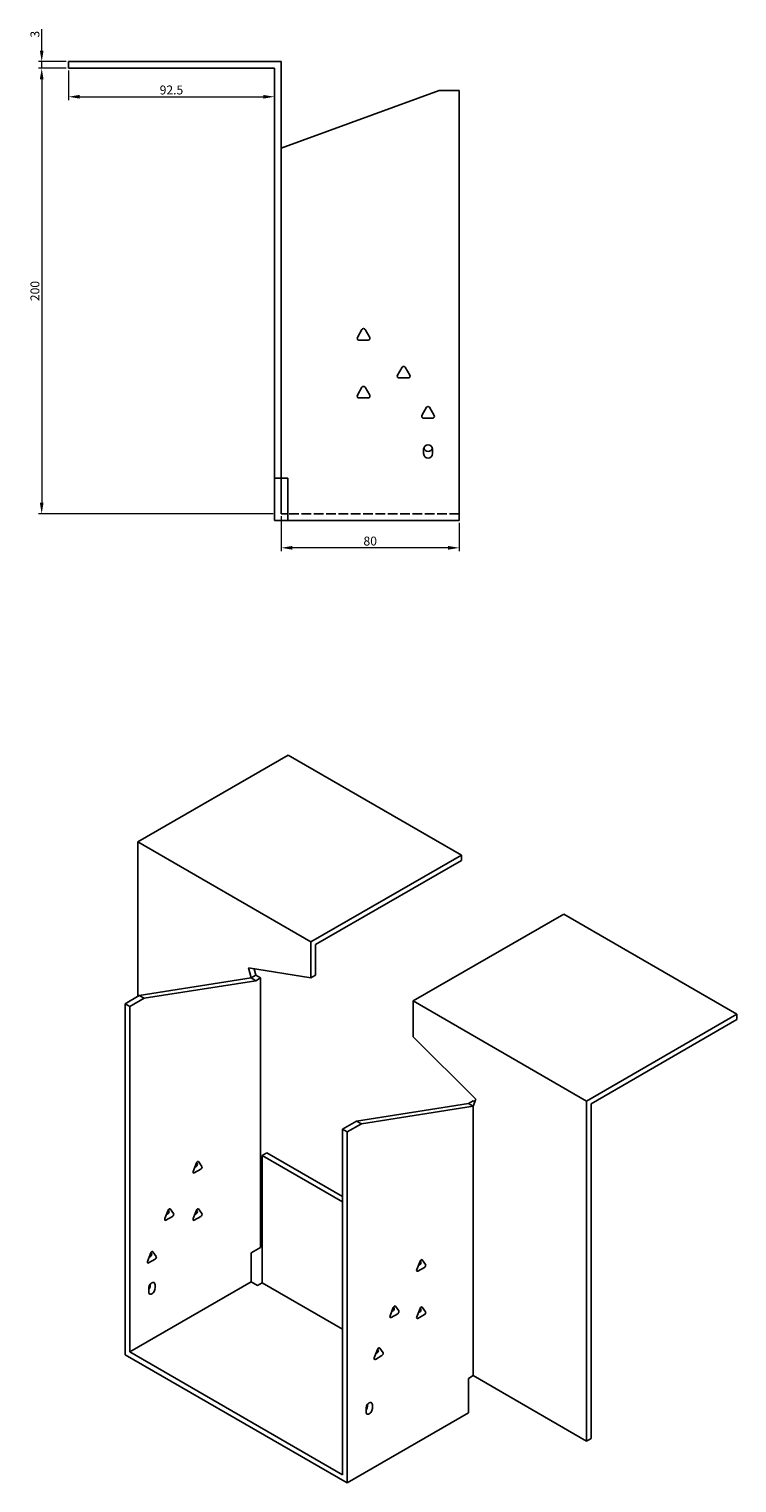
# Model space of a CAD drawing. Units: millimetres. Extents: x 821 to 1821, y 409 to 1343.
# Drawn here: x 1504 to 1821, y 409 to 1062 of the extents above; entities that cross this region are included whole.
import ezdxf

# ---------------------------------------------------------------- set-up
doc = ezdxf.new("R2010")
doc.units = ezdxf.units.MM
doc.linetypes.add('DASHED', pattern=[0.2067, 0.1654, -0.0413])
doc.layers.add('Dimensions', color=1, linetype='Continuous', lineweight=20)
doc.layers.add('Part', color=7, linetype='Continuous', lineweight=25)
doc.layers.add('Hidden', color=6, linetype='DASHED', lineweight=25, true_color=0xff00ff)
doc.styles.add('EU_style', font='arial.ttf')
doc.dimstyles.new('Dim_2D', dxfattribs={"dimtxt": 4, "dimasz": 5, "dimexe": 1.5, "dimexo": 1, "dimgap": 1, "dimtad": 1, "dimdec": 1, "dimdsep": 46, "dimtxsty": 'EU_style', "dimcen": 2.5, "dimclrd": 256, "dimclre": 256, "dimclrt": 256, "dimadec": 0, "dimazin": 0, "dimtfac": 1, "dimtdec": 1, "dimtmove": 0, "dimatfit": 3, "dimfxl": 1, "dimtolj": 1, "dimtzin": 0, "dimlwd": -1, "dimlwe": -1, "dimarcsym": 0})

# ---------------------------------------------------------------- blocks, each defined once
blk = doc.blocks.new('*D11')
at = {"layer": 'Defpoints', "color": 0, "transparency": 16777216}
for p in [(1509.29, 1047.09), (1521.29, 1047.09), (1521.29, 1044.09)]:
    blk.add_point(p, dxfattribs=at)
at = {"layer": 'Dimensions', "transparency": 16777216}
for p, q in [((1509.29, 1052.09), (1509.29, 1061.71)), ((1520.29, 1047.09), (1507.79, 1047.09)), ((1509.29, 1044.09), (1509.29, 1047.09)), ((1520.29, 1044.09), (1507.79, 1044.09)), ((1509.29, 1039.09), (1509.29, 1034.09))]:
    blk.add_line(p, q, dxfattribs=at)
for points in [[(1508.45, 1052.09), (1510.12, 1052.09), (1509.29, 1047.09)], [(1508.45, 1039.09), (1510.12, 1039.09), (1509.29, 1044.09)]]:
    blk.add_solid(points, dxfattribs=at)
at = {"layer": 'Dimensions', "transparency": 16777216, "insert": (1506.24, 1059.4), "char_height": 4, "attachment_point": 5, "rotation": 90, "style": 'EU_style'}
blk.add_mtext('\\A1;3', dxfattribs=at)
blk = doc.blocks.new('*D16')
at = {"layer": 'Defpoints', "color": 0, "transparency": 16777216}
for p in [(1521.29, 1044.09), (1613.79, 1044.09), (1613.79, 1031.32)]:
    blk.add_point(p, dxfattribs=at)
at = {"layer": 'Dimensions', "transparency": 16777216}
for p, q in [((1521.29, 1043.09), (1521.29, 1029.82)), ((1613.79, 1043.09), (1613.79, 1029.82)), ((1526.29, 1031.32), (1608.79, 1031.32))]:
    blk.add_line(p, q, dxfattribs=at)
for points in [[(1526.29, 1032.15), (1526.29, 1030.49), (1521.29, 1031.32)], [(1608.79, 1032.15), (1608.79, 1030.49), (1613.79, 1031.32)]]:
    blk.add_solid(points, dxfattribs=at)
at = {"layer": 'Dimensions', "transparency": 16777216, "insert": (1567.54, 1034.36), "char_height": 4, "attachment_point": 5, "style": 'EU_style'}
blk.add_mtext('\\A1;92.5', dxfattribs=at)
blk = doc.blocks.new('*D15')
at = {"layer": 'Defpoints', "color": 0, "transparency": 16777216}
for p in [(1616.79, 844.09), (1696.79, 841.09), (1616.79, 828.81)]:
    blk.add_point(p, dxfattribs=at)
at = {"layer": 'Dimensions', "transparency": 16777216}
for p, q in [((1616.79, 843.09), (1616.79, 827.31)), ((1696.79, 840.09), (1696.79, 827.31)), ((1691.79, 828.81), (1621.79, 828.81))]:
    blk.add_line(p, q, dxfattribs=at)
for points in [[(1621.79, 829.64), (1621.79, 827.98), (1616.79, 828.81)], [(1691.79, 829.64), (1691.79, 827.98), (1696.79, 828.81)]]:
    blk.add_solid(points, dxfattribs=at)
at = {"layer": 'Dimensions', "transparency": 16777216, "insert": (1656.79, 831.85), "char_height": 4, "attachment_point": 5, "style": 'EU_style'}
blk.add_mtext('\\A1;80', dxfattribs=at)
blk = doc.blocks.new('*D14')
at = {"layer": 'Defpoints', "color": 0, "transparency": 16777216}
for p in [(1521.29, 1044.09), (1509.29, 844.09), (1614.29, 844.09)]:
    blk.add_point(p, dxfattribs=at)
at = {"layer": 'Dimensions', "transparency": 16777216}
for p, q in [((1520.29, 1044.09), (1507.79, 1044.09)), ((1509.29, 1039.09), (1509.29, 849.09)), ((1613.29, 844.09), (1507.79, 844.09))]:
    blk.add_line(p, q, dxfattribs=at)
for points in [[(1508.45, 1039.09), (1510.12, 1039.09), (1509.29, 1044.09)], [(1508.45, 849.09), (1510.12, 849.09), (1509.29, 844.09)]]:
    blk.add_solid(points, dxfattribs=at)
at = {"layer": 'Dimensions', "transparency": 16777216, "insert": (1506.24, 944.09), "char_height": 4, "attachment_point": 5, "rotation": 90, "style": 'EU_style'}
blk.add_mtext('\\A1;200', dxfattribs=at)

msp = doc.modelspace()

# ---------------------------------------------------------------- linework, layer by layer
at = {"layer": 'Hidden', "ltscale": 26.794685}
msp.add_line((1696.79, 844.09), (1619.79, 844.09), dxfattribs=at)
at = {"layer": 'Part'}
for p, q in [((1521.29, 1044.09), (1521.29, 1047.09)), ((1616.79, 1047.09), (1521.29, 1047.09)), ((1616.79, 860.09), (1616.79, 1047.09)), ((1521.29, 1044.09), (1613.79, 1044.09)), ((1613.79, 1044.09), (1613.79, 860.09)), ((1616.79, 1008.25), (1687.79, 1034.09)), ((1687.79, 1034.09), (1696.79, 1034.09)), ((1696.79, 1034.09), (1696.79, 841.09)), ((1651.02, 923.29), (1653.09, 926.89)), ((1654.48, 926.89), (1656.56, 923.29)), ((1655.86, 922.09), (1651.71, 922.09)), ((1669.02, 906.29), (1671.09, 909.89)), ((1672.48, 909.89), (1674.56, 906.29)), ((1651.02, 897.29), (1653.09, 900.89)), ((1654.48, 900.89), (1656.56, 897.29)), ((1673.86, 905.09), (1669.71, 905.09)), ((1655.86, 896.09), (1651.71, 896.09)), ((1680.02, 888.29), (1682.09, 891.89)), ((1683.48, 891.89), (1685.56, 888.29)), ((1684.86, 887.09), (1680.71, 887.09)), ((1680.79, 871.09), (1680.79, 873.09)), ((1684.79, 873.09), (1684.79, 871.09)), ((1613.79, 860.09), (1616.79, 860.09)), ((1613.79, 860.09), (1613.79, 841.09)), ((1619.79, 860.09), (1616.79, 860.09)), ((1616.79, 860.09), (1616.79, 844.09)), ((1619.79, 860.09), (1619.79, 841.09)), ((1616.79, 844.09), (1619.79, 844.09)), ((1619.79, 841.09), (1613.79, 841.09)), ((1696.79, 841.09), (1619.79, 841.09)), ((1552.4, 696.8), (1619.93, 735.79)), ((1619.93, 735.79), (1697.71, 690.88)), ((1630.18, 651.89), (1552.4, 696.8)), ((1552.4, 627.4), (1552.4, 696.8)), ((1697.71, 690.88), (1630.18, 651.89)), ((1632.3, 650.67), (1697.71, 688.43)), ((1697.71, 688.43), (1697.71, 690.88)), ((1743.67, 664.34), (1676.14, 625.36)), ((1821.45, 619.44), (1743.67, 664.34)), ((1630.18, 635.79), (1630.18, 651.89)), ((1632.3, 637.02), (1632.3, 650.67)), ((1602.11, 640.2), (1603.31, 635.69)), ((1630.18, 635.79), (1602.11, 640.2)), ((1605.43, 636.92), (1604.66, 639.8)), ((1603.31, 635.69), (1553.11, 627.81)), ((1605.43, 634.47), (1555.23, 626.58)), ((1605.43, 636.92), (1603.31, 635.69)), ((1605.43, 634.47), (1603.31, 635.69)), ((1607.55, 635.69), (1605.43, 636.92)), ((1607.55, 635.69), (1605.43, 634.47)), ((1607.55, 514.72), (1607.55, 635.69)), ((1632.3, 637.02), (1630.18, 635.79)), ((1553.11, 627.81), (1546.74, 624.13)), ((1555.23, 626.58), (1553.11, 627.81)), ((1548.86, 622.91), (1546.74, 624.13)), ((1546.74, 624.13), (1546.74, 466.55)), ((1555.23, 626.58), (1548.86, 622.91)), ((1548.86, 622.91), (1548.86, 467.77)), ((1676.14, 625.36), (1753.92, 580.45)), ((1676.14, 609.26), (1676.14, 625.36)), ((1753.92, 580.45), (1821.45, 619.44)), ((1821.45, 616.99), (1756.05, 579.22)), ((1821.45, 616.99), (1821.45, 619.44)), ((1676.14, 609.26), (1704.22, 581.25)), ((1704.22, 581.25), (1703.01, 578.13)), ((1700.89, 579.35), (1650.69, 571.47)), ((1703.01, 578.13), (1652.81, 570.24)), ((1703.01, 580.58), (1700.89, 579.35)), ((1700.89, 579.35), (1703.01, 578.13)), ((1703.01, 580.58), (1703.79, 580.13)), ((1703.01, 457.16), (1703.01, 578.13)), ((1753.92, 427.76), (1753.92, 580.45)), ((1756.05, 579.22), (1756.05, 428.99)), ((1650.69, 571.47), (1644.32, 567.79)), ((1652.81, 570.24), (1646.44, 566.57)), ((1650.69, 571.47), (1652.81, 570.24)), ((1644.32, 567.79), (1644.32, 412.66)), ((1644.32, 567.79), (1646.44, 566.57)), ((1646.44, 566.57), (1646.44, 408.98)), ((1610.38, 557.18), (1608.26, 555.95)), ((1644.32, 535.13), (1608.26, 555.95)), ((1608.26, 555.95), (1608.26, 498.8)), ((1644.32, 537.58), (1610.38, 557.18)), ((1577.31, 548.86), (1578.78, 552.65)), ((1580.74, 549.86), (1577.8, 548.16)), ((1578.04, 550.76), (1578.62, 551.09)), ((1579.11, 552.35), (1578.82, 552.75)), ((1579.76, 553.22), (1581.23, 551.12)), ((1564.58, 527.63), (1566.05, 531.42)), ((1565.32, 529.53), (1565.89, 529.86)), ((1566.38, 531.12), (1566.1, 531.52)), ((1567.03, 531.99), (1568.5, 529.9)), ((1577.31, 527.63), (1578.78, 531.42)), ((1578.04, 529.53), (1578.62, 529.86)), ((1579.11, 531.12), (1578.82, 531.52)), ((1579.76, 531.99), (1581.23, 529.9)), ((1568.01, 528.63), (1565.07, 526.94)), ((1580.74, 528.63), (1577.8, 526.94)), ((1556.8, 508.45), (1558.27, 512.23)), ((1560.23, 509.45), (1557.29, 507.75)), ((1557.54, 510.34), (1558.11, 510.67)), ((1558.6, 511.93), (1558.32, 512.34)), ((1559.25, 512.8), (1560.72, 510.71)), ((1603.31, 512.27), (1607.55, 514.72)), ((1603.31, 499.21), (1603.31, 512.27)), ((1677.72, 504.77), (1679.19, 508.56)), ((1681.15, 505.77), (1678.21, 504.07)), ((1678.45, 506.66), (1679.03, 507)), ((1679.52, 508.26), (1679.23, 508.66)), ((1680.17, 509.12), (1681.64, 507.03)), ((1603.31, 499.21), (1548.86, 467.77)), ((1557.35, 494.72), (1557.35, 496.35)), ((1558.06, 497.57), (1558.06, 498.17)), ((1560.18, 497.98), (1560.18, 496.35)), ((1606.14, 497.57), (1603.31, 499.21)), ((1608.26, 498.8), (1606.14, 497.57)), ((1644.32, 477.98), (1608.26, 498.8)), ((1665.7, 483.95), (1667.17, 487.74)), ((1669.13, 484.95), (1666.19, 483.25)), ((1666.43, 485.84), (1667.01, 486.18)), ((1667.5, 487.44), (1667.21, 487.84)), ((1668.15, 488.3), (1669.62, 486.21)), ((1677.72, 483.54), (1679.19, 487.33)), ((1681.15, 484.54), (1678.21, 482.84)), ((1678.45, 485.44), (1679.03, 485.77)), ((1679.52, 487.03), (1679.23, 487.43)), ((1680.17, 487.9), (1681.64, 485.8)), ((1646.44, 408.98), (1546.74, 466.55)), ((1548.86, 467.77), (1644.32, 412.66)), ((1658.63, 465.17), (1660.1, 468.96)), ((1662.06, 466.17), (1659.12, 464.47)), ((1659.36, 467.06), (1659.93, 467.4)), ((1660.4, 468.7), (1660.07, 468.89)), ((1660.42, 468.66), (1660.14, 469.06)), ((1661.08, 469.52), (1662.55, 467.43)), ((1700.89, 455.93), (1703.01, 457.16)), ((1703.01, 457.16), (1753.92, 427.76)), ((1700.89, 455.93), (1700.89, 440.42)), ((1655.64, 443.69), (1655.64, 444.28)), ((1657.76, 444.09), (1657.76, 442.46)), ((1700.89, 440.42), (1646.44, 408.98)), ((1654.93, 440.83), (1654.93, 442.46)), ((1756.05, 428.99), (1753.92, 427.76))]:
    msp.add_line(p, q, dxfattribs=at)
for centre, radius, start, end in [((1653.79, 926.49), 0.8, 30, 150), ((1651.71, 922.89), 0.8, 150, 270), ((1655.86, 922.89), 0.8, 270, 30), ((1671.79, 909.49), 0.8, 30, 150), ((1653.79, 900.49), 0.8, 30, 150), ((1669.71, 905.89), 0.8, 150, 270), ((1673.86, 905.89), 0.8, 270, 30), ((1651.71, 896.89), 0.8, 150, 270), ((1655.86, 896.89), 0.8, 270, 30), ((1680.71, 887.89), 0.8, 150, 270), ((1682.79, 891.49), 0.8, 30, 150), ((1684.86, 887.89), 0.8, 270, 30), ((1682.79, 873.09), 2, 0, 180), ((1682.79, 871.09), 2, 180, 0), ((1682.79, 874.09), 2, 194.47751, 345.52249)]:
    msp.add_arc(centre, radius, start, end, dxfattribs=at)
for centre, major_axis, start_param, end_param in [((1577.8, 548.82), (-0.4, -0.693), 4.974188, 7.068583), ((1578.62, 551.74), (0.4, 0.693), 3.926991, 6.021386), ((1579.27, 552.61), (0.4, 0.693), 6.021386, 8.115781), ((1580.74, 550.51), (0.4, 0.693), 3.926991, 6.021386), ((1565.89, 530.51), (0.4, 0.693), 3.926991, 6.021386), ((1566.54, 531.38), (0.4, 0.693), 6.021386, 8.115781), ((1568.01, 529.29), (0.4, 0.693), 3.926991, 6.021386), ((1578.62, 530.51), (0.4, 0.693), 3.926991, 6.021386), ((1579.27, 531.38), (0.4, 0.693), 6.021386, 8.115781), ((1580.74, 529.29), (0.4, 0.693), 3.926991, 6.021386), ((1565.07, 527.59), (-0.4, -0.693), 4.974188, 7.068583), ((1577.8, 527.59), (-0.4, -0.693), 4.974188, 7.068583), ((1558.11, 511.32), (0.4, 0.693), 3.926991, 6.021386), ((1558.76, 512.19), (0.4, 0.693), 6.021386, 8.115781), ((1560.23, 510.1), (0.4, 0.693), 3.926991, 6.021386), ((1679.68, 508.51), (0.4, 0.693), 6.021386, 8.115781), ((1557.29, 508.4), (-0.4, -0.693), 4.974188, 7.068583), ((1678.21, 504.73), (-0.4, -0.693), 4.974188, 7.068583), ((1679.03, 507.65), (0.4, 0.693), 3.926991, 6.021386), ((1681.15, 506.42), (0.4, 0.693), 3.926991, 6.021386), ((1558.76, 497.17), (1, 1.73), 5.497787, 8.63938), ((1556.64, 496.76), (1, 1.73), 4.45059, 5.497787), ((1558.76, 495.53), (-1, -1.73), 5.497787, 8.63938), ((1666.19, 483.91), (-0.4, -0.693), 4.974188, 7.068583), ((1667.01, 486.83), (0.4, 0.693), 3.926991, 6.021386), ((1667.66, 487.69), (0.4, 0.693), 6.021386, 8.115781), ((1669.13, 485.6), (0.4, 0.693), 3.926991, 6.021386), ((1678.21, 483.5), (-0.4, -0.693), 4.974188, 7.068583), ((1679.03, 486.42), (0.4, 0.693), 3.926991, 6.021386), ((1679.68, 487.29), (0.4, 0.693), 6.021386, 8.115781), ((1681.15, 485.2), (0.4, 0.693), 3.926991, 6.021386), ((1659.12, 465.13), (-0.4, -0.693), 4.974188, 7.068583), ((1659.93, 468.05), (0.4, 0.693), 3.926991, 6.021386), ((1660.59, 468.91), (0.4, 0.693), 6.021386, 8.115781), ((1662.06, 466.82), (0.4, 0.693), 3.926991, 6.021386), ((1656.34, 443.28), (1, 1.73), 5.497787, 8.63938), ((1654.22, 442.87), (1, 1.73), 4.45059, 5.497787), ((1656.34, 441.64), (-1, -1.73), 5.497787, 8.63938)]:
    msp.add_ellipse(centre, major_axis=major_axis, ratio=0.57735, start_param=start_param, end_param=end_param, dxfattribs=at)

# ---------------------------------------------------------------- dimensions: what is measured, and where the dimension line sits
at = {"layer": 'Dimensions'}
for base, p2, picture, middle in [((1509.29, 1047.09), (1521.29, 1047.09), '*D11', (1506.24, 1059.4)), ((1509.29, 844.09), (1614.29, 844.09), '*D14', (1506.24, 944.09))]:
    dim = msp.add_linear_dim(base=base, p1=(1521.29, 1044.09), p2=p2, angle=90, dimstyle='Dim_2D', dxfattribs=at)
    dim.commit()
    dim.dimension.update_dxf_attribs({"geometry": picture, "text_midpoint": middle})
for base, p1, p2, picture, middle in [((1613.79, 1031.32), (1521.29, 1044.09), (1613.79, 1044.09), '*D16', (1567.54, 1034.36)), ((1616.79, 828.81), (1696.79, 841.09), (1616.79, 844.09), '*D15', (1656.79, 831.85))]:
    dim = msp.add_linear_dim(base=base, p1=p1, p2=p2, dimstyle='Dim_2D', dxfattribs=at)
    dim.commit()
    dim.dimension.update_dxf_attribs({"geometry": picture, "text_midpoint": middle})

doc.saveas('drawing.dxf')
